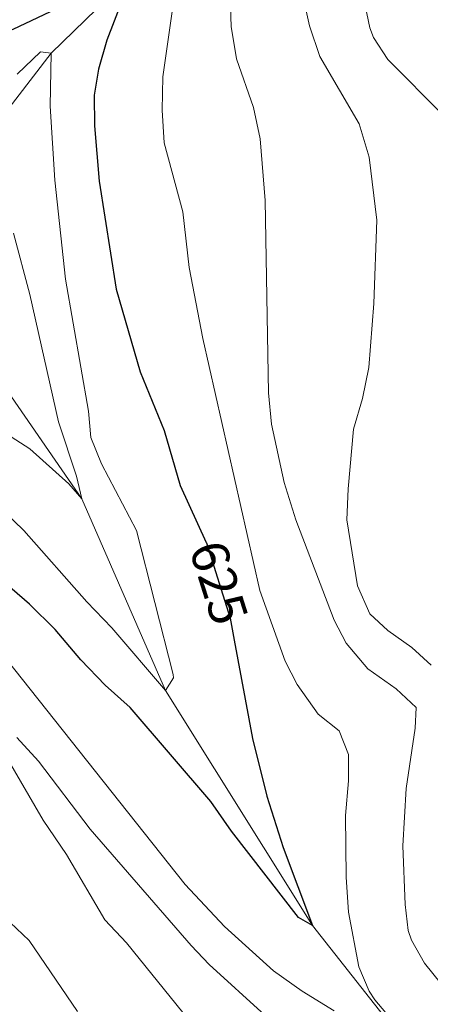
# Model space of a CAD drawing. Units: metres. Extents: x 648735 to 655676, y 716355 to 721132.
# Drawn here: x 649788 to 649866, y 718447 to 718633 of the extents above; entities that cross this region are included whole.
import ezdxf
from ezdxf.enums import TextEntityAlignment as Align

# ---------------------------------------------------------------- set-up
doc = ezdxf.new("R2010")
doc.units = ezdxf.units.M
doc.header["$MEASUREMENT"] = 0
doc.linetypes.add('DGN Style 3', pattern=[108.290494, 77.350353, -30.940141])
doc.linetypes.add('DGN Style 5', pattern=[54.145247, 23.205106, -30.940141])
for name, color, linetype, lineweight in [('Hidrografía', 7, 'Continuous', 5), ('Relieve y altimetría', 7, 'Continuous', 5), ('Textos de rotulación', 7, 'Continuous', 5)]:
    doc.layers.add(name, color=color, linetype=linetype, lineweight=lineweight)
doc.styles.add('Style-Helvetica-Narrow-Oblique', font='txt')

msp = doc.modelspace()

# ---------------------------------------------------------------- linework, layer by layer
at = {"layer": 'Hidrografía', "color": 142, "linetype": 'DGN Style 3', "lineweight": 15}
for points in [[(649840.14, 718691.16, 634.6), (649824.12, 718667.61, 630), (649809.1, 718642, 625), (649793.75, 718627.02, 620), (649783.36, 718613.58, 615), (649773.52, 718596.21, 610), (649767.53, 718583.81, 609.52)], [(650312.62, 718301.89, 685), (650263.24, 718316.04, 680), (650215.69, 718334.66, 675), (650184.7, 718350.95, 670), (650133.54, 718371.29, 665), (650097.42, 718374.59, 660), (650065.03, 718383.34, 655), (650014.96, 718397.09, 650), (649985.42, 718406.78, 645), (649945.65, 718413.84, 640), (649908.36, 718422.98, 635), (649870.23, 718432.1, 632.25), (649862.49, 718437.22, 630), (649843.32, 718461.48, 625), (649815.46, 718506.1, 620), (649799.54, 718542.47, 615), (649781.77, 718568.18, 610), (649767.53, 718583.81, 609.52)]]:
    msp.add_polyline3d(points, dxfattribs=at)
at = {"layer": 'Relieve y altimetría', "color": 30, "linetype": 'Continuous', "lineweight": 5, "flags": 128}
for points, elevation in [([(649863.87, 718691.68), (649861.2, 718687.22), (649859.43, 718682.54), (649855.46, 718667.96), (649853.12, 718657.7), (649852.06, 718650.4), (649852.06, 718645.4), (649852.78, 718638.88), (649854.26, 718631.83), (649854.92, 718630.04), (649857.64, 718625.82), (649868.2, 718615.22)], 645), ([(649852.74, 718691.44), (649852.3, 718690.64), (649849.08, 718683.9), (649844.07, 718670.08), (649841.32, 718656.66), (649840.78, 718651.69), (649840.84, 718643.52), (649841.67, 718637.08), (649842.78, 718632.21), (649844.76, 718626.42), (649852.23, 718613.63), (649854.13, 718607.33), (649855.55, 718595.32), (649854.98, 718579.53), (649854.03, 718567.38), (649852.83, 718561.49), (649851.1, 718555.7), (649850.1, 718544.36), (649849.85, 718538.48), (649851.86, 718525.98), (649854.22, 718520.65), (649857.62, 718517.49), (649862.21, 718514.22), (649865.89, 718510.88)], 640), ([(649817.14, 718638.09), (649814.94, 718622.52), (649814.81, 718616.19), (649815.16, 718609.99), (649818.73, 718596.92), (649819.92, 718586.34), (649822.5, 718572.87), (649833.37, 718525.06), (649838.14, 718511.65), (649840.45, 718507.23), (649844.41, 718501.61), (649848.4, 718498.46), (649850.15, 718493.96), (649850.16, 718488.95), (649849.64, 718482.36), (649849.73, 718470.66), (649850.2, 718463.99), (649852.17, 718453.63), (649854.09, 718449.03), (649855.15, 718447.36), (649859.66, 718442.06)], 630), ([(649827.72, 718637.82), (649827.92, 718632.08), (649828.91, 718625.95), (649832.12, 718616.73), (649833.41, 718610.79), (649834.34, 718599.1), (649834.98, 718562.58), (649835.56, 718556.62), (649837.94, 718545.55), (649840.2, 718538.46), (649847.44, 718519.45), (649849.76, 718515.04), (649853.86, 718510.17), (649859.25, 718506.41), (649863.01, 718502.89), (649862.84, 718498.95), (649861.14, 718487.46), (649860.49, 718476.58), (649860.93, 718465.48), (649861.54, 718460.53), (649862.12, 718458.7), (649864.59, 718454.34), (649872.76, 718444.2)], 635), ([(649787.26, 718623.08), (649791.71, 718627.3), (649793.75, 718627.02), (649793.55, 718617), (649794.42, 718602.91), (649796.47, 718584.12), (649800.8, 718559.09), (649801.28, 718554.11), (649803.29, 718549.11), (649809.91, 718536.45), (649816.88, 718509.11), (649816.97, 718508.51), (649815.46, 718506.1), (649805.22, 718517.98), (649800.48, 718522.91), (649788.54, 718536.42), (649784.65, 718540.17)], 620), ([(649786.59, 718592.86), (649789.67, 718581.21), (649795.1, 718557.07), (649798.51, 718546.75), (649799.54, 718542.47), (649797.1, 718545.29), (649789.65, 718551.95), (649783.23, 718556.05)], 615), ([(649847.43, 718445.31), (649841.39, 718449.03), (649835.95, 718452.87), (649826.61, 718461.3), (649819.19, 718469.3), (649785.12, 718512.15)], 630), ([(649818.71, 718444.99), (649808.04, 718458.23), (649803.9, 718462.57), (649796.64, 718474.98), (649792.23, 718481.47), (649782.38, 718498.25), (649779.44, 718502.49), (649776.07, 718506.04), (649774.7, 718507.06), (649769.41, 718509.12), (649766.21, 718507.87), (649762.71, 718504.22), (649762, 718502.9), (649760.14, 718498.25), (649755.26, 718479.64), (649752.55, 718473.1), (649748.23, 718466.94), (649738.9, 718455.5), (649737.43, 718453.87), (649733.57, 718450.67), (649721, 718444.27)], 640), ([(649834.31, 718444.48), (649823.75, 718454.08), (649820.31, 718457.71), (649801.15, 718479.76), (649791.31, 718492.68), (649787.18, 718497.14)], 635), ([(649798.72, 718445.17), (649789.52, 718458.62), (649785.94, 718462.04), (649780.51, 718463.61), (649774.88, 718462.58), (649769.09, 718459.69), (649765.57, 718456.1), (649755.91, 718441.54)], 645)]:
    msp.add_lwpolyline(points, dxfattribs=dict(at, elevation=elevation))
at = {"layer": 'Relieve y altimetría', "color": 30, "linetype": 'Continuous', "lineweight": 25, "elevation": 625, "flags": 128}
for points in [[(649809.1, 718642), (649804.3, 718629.5), (649802.73, 718623.98), (649801.87, 718619.05), (649801.96, 718613.22), (649802.82, 718602.76), (649806.09, 718582.26), (649810.65, 718566.56), (649815.16, 718555.43), (649818.21, 718544.98), (649823.17, 718534.2), (649823.19, 718534.14)], [(649659.51, 718633.88), (649663.6, 718631), (649668.27, 718628.49), (649673.43, 718626.73), (649678.43, 718625.95), (649684.22, 718625.51), (649690.46, 718625.58), (649719.38, 718624.18), (649735.37, 718623.75), (649751.12, 718624.23), (649767.32, 718627.41), (649781.85, 718629.82), (649786.53, 718631.57), (649800.57, 718638.27)], [(649828.46, 718515.66), (649831.95, 718496.98), (649834.65, 718486.04), (649837.75, 718476.31), (649843.32, 718461.48), (649840.7, 718463.02), (649827.96, 718479.36), (649824.04, 718485.02), (649808.72, 718502.88), (649803.99, 718507.09), (649799.36, 718511.91), (649794.49, 718517.67), (649789.63, 718522.48), (649779.2, 718531.36)]]:
    msp.add_lwpolyline(points, dxfattribs=at)
at = {"layer": 'Relieve y altimetría', "color": 27, "linetype": 'DGN Style 5', "lineweight": 25, "elevation": 625, "flags": 128}
msp.add_lwpolyline([(649823.19, 718534.14), (649827.69, 718519.8), (649828.46, 718515.66)], dxfattribs=at)

# ---------------------------------------------------------------- texts
at = {"layer": 'Textos de rotulación', "color": 27, "linetype": 'Continuous', "lineweight": 5, "style": 'Style-Helvetica-Narrow-Oblique'}
msp.add_text('625', height=7, rotation=287.4265, dxfattribs=at).set_placement((649825.57, 718526.55, 625), align=Align.MIDDLE_CENTER)

doc.saveas('drawing.dxf')
